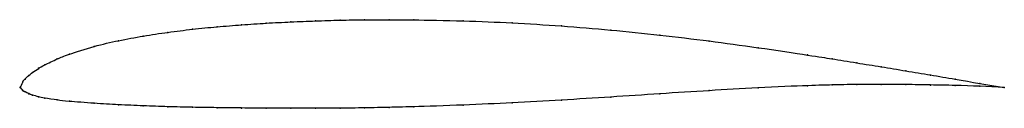
# Model space of a CAD drawing. Units: metres. Extents: x 0 to 1, y -0.02 to 0.07.
import ezdxf

# ---------------------------------------------------------------- set-up
doc = ezdxf.new("R2010")
doc.units = ezdxf.units.M

msp = doc.modelspace()

# ---------------------------------------------------------------- linework, layer by layer
at = {"color": 1}
msp.add_open_spline([(1, 0), (0.9833, 0.0025), (0.9583, 0.0069), (0.925, 0.0127), (0.9, 0.0168), (0.8749, 0.021), (0.8505, 0.0249), (0.8231, 0.0293), (0.8072, 0.0319), (0.7481, 0.0408), (0.7005, 0.0473), (0.6499, 0.0533), (0.6, 0.0585), (0.5501, 0.0627), (0.4995, 0.0658), (0.4519, 0.0679), (0.3928, 0.0689), (0.3769, 0.0689), (0.3495, 0.0689), (0.3251, 0.0685), (0.3, 0.0677), (0.275, 0.0667), (0.25, 0.0654), (0.225, 0.0638), (0.2, 0.0617), (0.175, 0.0593), (0.15, 0.0561), (0.1251, 0.0524), (0.0997, 0.0476), (0.076, 0.0423), (0.0463, 0.0327), (0.039, 0.0297), (0.0229, 0.022), (0.0195, 0.0199), (0.0116, 0.0146), (0.0091, 0.0126), (0.0045, 0.008), (0.0028, 0.0067), (-0.0006, -0.0021), (-0.0006, 0.0015), (0.0028, -0.004), (0.0045, -0.0043), (0.0091, -0.0066), (0.0116, -0.0076), (0.0195, -0.0099), (0.0229, -0.0106), (0.039, -0.0131), (0.0463, -0.014), (0.076, -0.0164), (0.0997, -0.0177), (0.1251, -0.0188), (0.15, -0.0197), (0.175, -0.0203), (0.2, -0.0207), (0.225, -0.021), (0.25, -0.0212), (0.275, -0.0213), (0.3, -0.0213), (0.3251, -0.0212), (0.3495, -0.0209), (0.3769, -0.0203), (0.3928, -0.02), (0.4519, -0.018), (0.4995, -0.0158), (0.5501, -0.013), (0.6, -0.0099), (0.6499, -0.0065), (0.7005, -0.0033), (0.7481, -0.0004), (0.8072, 0.0021), (0.8231, 0.0024), (0.8505, 0.0031), (0.8749, 0.0031), (0.9, 0.003), (0.925, 0.0024), (0.9583, 0.0019), (0.9833, 0.0008), (1, 0)], degree=3, knots=[0, 0, 0, 0, 0.025974, 0.038961, 0.051948, 0.064935, 0.077922, 0.090909, 0.103896, 0.116883, 0.12987, 0.142857, 0.155844, 0.168831, 0.181818, 0.194805, 0.207792, 0.220779, 0.233766, 0.246753, 0.25974, 0.272727, 0.285714, 0.298701, 0.311688, 0.324675, 0.337662, 0.350649, 0.363636, 0.376623, 0.38961, 0.402597, 0.415584, 0.428571, 0.441558, 0.454545, 0.467532, 0.480519, 0.493506, 0.506494, 0.519481, 0.532468, 0.545455, 0.558442, 0.571429, 0.584416, 0.597403, 0.61039, 0.623377, 0.636364, 0.649351, 0.662338, 0.675325, 0.688312, 0.701299, 0.714286, 0.727273, 0.74026, 0.753247, 0.766234, 0.779221, 0.792208, 0.805195, 0.818182, 0.831169, 0.844156, 0.857143, 0.87013, 0.883117, 0.896104, 0.909091, 0.922078, 0.935065, 0.948052, 0.961039, 0.974026, 1, 1, 1, 1], dxfattribs=at)
for p in [(0.2, 0.0617), (0.225, 0.0637), (0.25, 0.0653), (0.275, 0.0666), (0.3, 0.0677), (0.325, 0.0684), (0.35, 0.0688), (0.375, 0.0689), (0.4, 0.0688), (0.45, 0.0677), (0.5, 0.0657), (0.55, 0.0625), (0.125, 0.0522), (0.15, 0.056), (0.175, 0.0592), (0.6, 0.0584), (0.65, 0.0532), (0.075, 0.0416), (0.1, 0.0475), (0.7, 0.0472), (0.75, 0.0404), (0.05, 0.0338), (0.8, 0.033), (0.025, 0.023), (0.0375, 0.029), (0.825, 0.029), (0.85, 0.025), (0.875, 0.0209), (0.0088, 0.0121), (0.0125, 0.0151), (0.0187, 0.0194), (0.9, 0.0168), (0.925, 0.0126), (0, 0), (0, 0), (0.0025, 0.0055), (0.005, 0.0085), (0.8, 0.0017), (0.825, 0.0025), (0.85, 0.003), (0.875, 0.0031), (0.9, 0.0029), (0.925, 0.0024), (0.95, 0.0084), (0.95, 0.0019), (0.975, 0.004), (0.975, 0.0011), (1, 0), (1, 0), (0.0025, -0.0032), (0.005, -0.0046), (0.0088, -0.0064), (0.0125, -0.0078), (0.0187, -0.0096), (0.6, -0.0098), (0.65, -0.0065), (0.7, -0.0033), (0.75, -0.0005), (0.025, -0.0109), (0.0375, -0.0128), (0.05, -0.0142), (0.075, -0.0162), (0.1, -0.0177), (0.125, -0.0188), (0.15, -0.0197), (0.4, -0.0197), (0.45, -0.018), (0.5, -0.0157), (0.55, -0.0129), (0.175, -0.0203), (0.2, -0.0207), (0.225, -0.021), (0.25, -0.0212), (0.275, -0.0213), (0.3, -0.0213), (0.325, -0.0212), (0.35, -0.0209), (0.375, -0.0204)]:
    msp.add_point(p)

doc.saveas('drawing.dxf')
